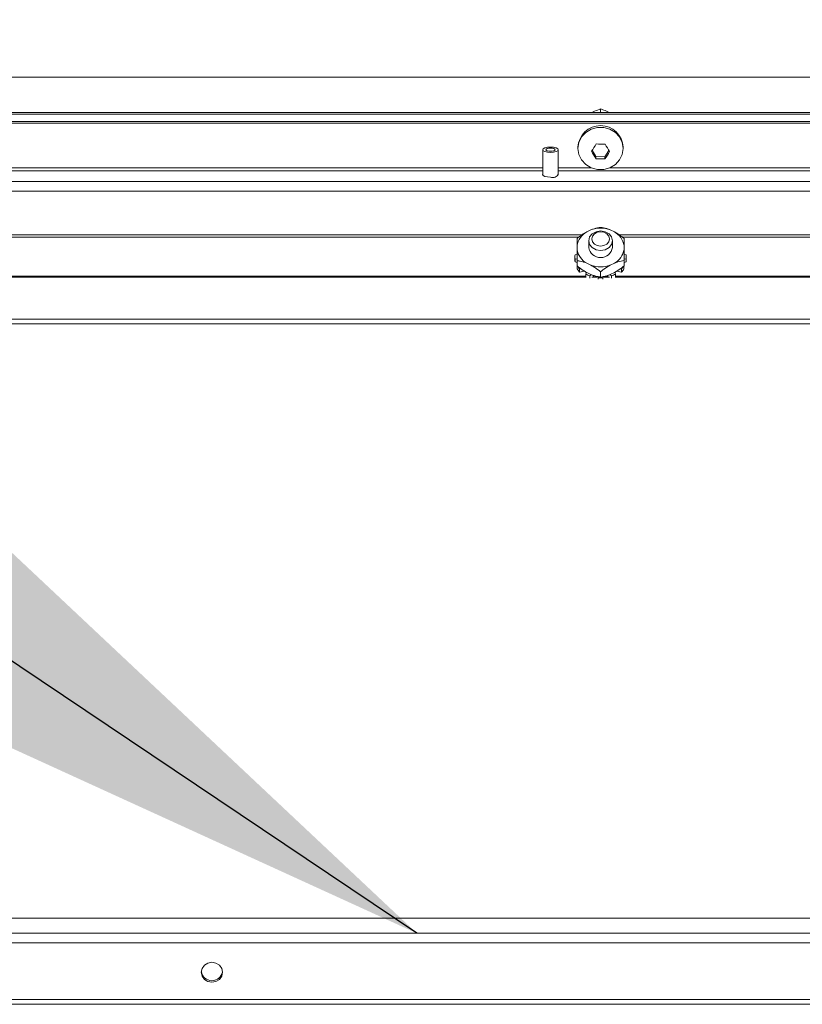
# Model space of a CAD drawing. Units: inches. Extents: x 0.3 to 10.6, y 0.4 to 8.2.
# Drawn here: x 1.6 to 1.7, y 2.8 to 3 of the extents above; entities that cross this region are included whole.
import ezdxf

# ---------------------------------------------------------------- set-up
doc = ezdxf.new("R2010")
doc.units = ezdxf.units.IN
doc.header["$MEASUREMENT"] = 0
doc.linetypes.add('SLD-Solid', pattern=[0])
doc.layers.add('TEXT', color=7, linetype='SLD-Solid')
doc.styles.get("Standard").update_dxf_attribs({"font": 'GOTHIC.TTF'})
doc.dimstyles.new('SLDDIMSTYLE0', dxfattribs={"dimtxt": 0.18, "dimasz": 0.08333333333333333, "dimexe": 0, "dimexo": 0.0625, "dimgap": 0, "dimtad": 0, "dimtih": 1, "dimtoh": 1, "dimdec": 0, "dimrnd": 1e-09, "dimzin": 0, "dimdsep": 46, "dimlunit": 5, "dimtxsty": 'Standard', "dimsah": 1, "dimcen": 0.09, "dimadec": 0, "dimazin": 0, "dimtfac": 0.08333333333333333, "dimtdec": 0, "dimtofl": 0, "dimtmove": 0, "dimatfit": 3, "dimfxl": 1, "dimfrac": 2, "dimtolj": 1, "dimtzin": 0, "dimarcsym": 0})

msp = doc.modelspace()

# ---------------------------------------------------------------- linework, layer by layer
at = {"color": 7, "linetype": 'SLD-Solid', "lineweight": 15}
for p, q in [((1.541886911225225, 2.959437440629905), (1.828449367497943, 2.959437440629905)), ((1.533449348696668, 2.955013291738051), (1.836886893360258, 2.955013291738051)), ((1.533449348696668, 2.954799527540807), (1.836886893360258, 2.954799527540807)), ((1.685168102695341, 2.955465606512872), (1.685168102695341, 2.955070564409765)), ((1.533449348696668, 2.953916311077132), (1.836886893360258, 2.953916311077132)), ((1.533449348696668, 2.953702546879887), (1.836886893360258, 2.953702546879887)), ((1.677941552843729, 2.950378385280886), (1.677941552843729, 2.947215481819017)), ((1.679894690280918, 2.947215481819017), (1.679894690280918, 2.950378385280886)), ((1.682347808608953, 2.950692614984211), (1.682347808608953, 2.950532236836913)), ((1.684586136084936, 2.949517828555444), (1.68412333476459, 2.950304686132265)), ((1.686212797293607, 2.950276453125082), (1.685713549727624, 2.949497955451686)), ((1.687988470114216, 2.950532236836913), (1.687988470114216, 2.950692614984211)), ((1.684586136084936, 2.949517828555444), (1.684586136084936, 2.949255591584828)), ((1.685713549727624, 2.949497955451686), (1.684586136084936, 2.949517828555444)), ((1.685713549727624, 2.949497955451686), (1.685713549727624, 2.94923571848107)), ((1.838449388643513, 2.946391884666614), (1.531886853413413, 2.946391884666614)), ((1.531886853413413, 2.945190331880388), (1.838449388643513, 2.945190331880388)), ((1.683960829975192, 2.940372607535151), (1.683445815924679, 2.940129070348513)), ((1.68689046279849, 2.940129070348513), (1.686375375415491, 2.940372607535151)), ((1.683683779842366, 2.939028423063284), (1.683683779842366, 2.938172559616959)), ((1.686652498880804, 2.938172559616959), (1.686652498880804, 2.939028423063284)), ((1.682244923130828, 2.937297849721682), (1.681977992881096, 2.937243363684443)), ((1.682238543204529, 2.938416170136083), (1.682238543204529, 2.937928949097835)), ((1.688358285842073, 2.937243363684443), (1.688091355592341, 2.937297849721682)), ((1.68809773551864, 2.937928949097835), (1.68809773551864, 2.938416170136083)), ((1.68196501303104, 2.937007453076369), (1.68196501303104, 2.936604197734809)), ((1.681977992881096, 2.936368287126735), (1.681977992881096, 2.936771615800781)), ((1.681977992881096, 2.936771615800781), (1.682244923130828, 2.936717056431056)), ((1.681977992881096, 2.936368287126735), (1.682238543204529, 2.936315121074248)), ((1.682238543204529, 2.936535705192707), (1.682238543204529, 2.935873292844951)), ((1.683445815924679, 2.936216048885405), (1.683960829975192, 2.935972511698767)), ((1.686375375415491, 2.935972511698767), (1.686890462798491, 2.936216048885405)), ((1.688091355592341, 2.936717056431056), (1.688358285842073, 2.936771615800781)), ((1.68809773551864, 2.936535705192707), (1.68809773551864, 2.935873292844951)), ((1.68809773551864, 2.936315121074248), (1.688358285842073, 2.936368287126735)), ((1.688358285842073, 2.936771615800781), (1.688358285842073, 2.936368287126735)), ((1.688371265692129, 2.936604197734809), (1.688371265692129, 2.937007453076369)), ((1.682261422940221, 2.935905119143958), (1.682261422940221, 2.935501863802398)), ((1.682549326281003, 2.935496583863392), (1.682704131159351, 2.935532956776543)), ((1.682549326281003, 2.935093328521833), (1.682549326281003, 2.935496583863392)), ((1.682549326281003, 2.935093328521833), (1.68315571260931, 2.935235740210014)), ((1.683399469793406, 2.935078955354539), (1.683323644002686, 2.934862331190333)), ((1.683323644002686, 2.934862331190333), (1.683323644002686, 2.934480562267227)), ((1.683445815924679, 2.935051015677301), (1.683960829975192, 2.934807405158177)), ((1.683822451573752, 2.934626420582259), (1.684013556032763, 2.93478848537674)), ((1.685168102695342, 2.935150234531116), (1.685168102695342, 2.934487748850874)), ((1.686322722690406, 2.93478848537674), (1.686513827149418, 2.934626420582259)), ((1.686375375415491, 2.934807405158177), (1.68689046279849, 2.935051015677301)), ((1.687012561387997, 2.934862331190333), (1.686936735597277, 2.935078955354539)), ((1.687012561387997, 2.934480562267227), (1.687012561387997, 2.934862331190333)), ((1.687180566113859, 2.935235740210014), (1.68778687910968, 2.935093328521833)), ((1.687641680787023, 2.935530683469471), (1.68778687910968, 2.935496583863392)), ((1.68778687910968, 2.935496583863392), (1.68778687910968, 2.935093328521833)), ((1.688074855782948, 2.935501863802398), (1.688074855782948, 2.935905119143958)), ((1.683822451573751, 2.934358830340151), (1.683822451573752, 2.934626420582259)), ((1.684243893371886, 2.934580661110877), (1.684260613178738, 2.934594814280711)), ((1.684260613178738, 2.934715299555522), (1.684260613178738, 2.934594814280711)), ((1.684813613457098, 2.934612927404801), (1.684880199354559, 2.934394249930981)), ((1.684880199354559, 2.934394249930981), (1.684880199354559, 2.934240471707441)), ((1.685456079368611, 2.934394249930981), (1.685522665266071, 2.934612927404801)), ((1.68545607936861, 2.934240471707441), (1.685456079368611, 2.934394249930981)), ((1.686075665544431, 2.934594814280711), (1.686092385351283, 2.934580661110877)), ((1.686513827149418, 2.934626420582259), (1.686513827149418, 2.934358830340151)), ((1.83563686780066, 2.929223282999766), (1.534699374256266, 2.929223282999766)), ((1.83563686780066, 2.928635963117868), (1.534699374256266, 2.928635963117868)), ((1.836886893360262, 2.854516912680797), (1.533449348696671, 2.854516912680797)), ((1.838449388643516, 2.852619727930571), (1.531886853413417, 2.852619727930571)), ((1.838449388643516, 2.851418175144345), (1.531886853413417, 2.851418175144345)), ((1.838449388643516, 2.84437048322655), (1.531886853413417, 2.84437048322655)), ((1.531886853413417, 2.843753610352718), (1.838449388643516, 2.843753610352718))]:
    msp.add_line(p, q, dxfattribs=at)
at = {"color": 8, "linetype": 'SLD-Solid', "lineweight": 15}
for p, q in [((1.677941552843729, 2.947722575961022), (1.576769708256177, 2.947722575961022)), ((1.677941552843729, 2.948123118000593), (1.592593392126298, 2.948123118000593)), ((1.683992876271657, 2.948123118000593), (1.679894690280918, 2.948123118000593)), ((1.793566570466992, 2.947722575961022), (1.679894690280918, 2.947722575961022)), ((1.777742886596871, 2.948123118000593), (1.686343402451512, 2.948123118000593)), ((1.682863775981787, 2.939763727902314), (1.593712519198046, 2.939763727902314)), ((1.776613712974515, 2.939763727902314), (1.687462456190774, 2.939763727902314)), ((1.594125307762811, 2.9394775845412), (1.682472253838017, 2.9394775845412)), ((1.687875318088025, 2.9394775845412), (1.776222264163231, 2.9394775845412)), ((1.593218111576152, 2.934466189099934), (1.683368156821803, 2.934466189099934)), ((1.683323644002686, 2.934580661110877), (1.593262624395269, 2.934580661110877)), ((1.684070755371991, 2.934466189099934), (1.684745414244941, 2.934466189099934)), ((1.684308865954651, 2.934580661110877), (1.684243893371886, 2.934580661110877)), ((1.685590864478228, 2.934466189099934), (1.686265450018692, 2.934466189099934)), ((1.686092385351283, 2.934580661110877), (1.686027412768518, 2.934580661110877)), ((1.686968121901366, 2.934466189099934), (1.777118167147017, 2.934466189099934)), ((1.7770736543279, 2.934580661110877), (1.687012561387997, 2.934580661110877))]:
    msp.add_line(p, q, dxfattribs=at)
at = {"color": 7, "linetype": 'SLD-Solid', "lineweight": 15, "flags": 128}
for points in [[(1.687988470114216, 2.950532236836913), (1.687874218100732, 2.949785638795011), (1.687540701953539, 2.949099466721729), (1.687015054692528, 2.948529379974086), (1.686339735827202, 2.948121504685896), (1.685569524724747, 2.947908987140917), (1.684766753998423, 2.947908987140917), (1.683996542895967, 2.948121504685896), (1.683321224030641, 2.948529379974086), (1.682795503437144, 2.949099466721729), (1.682462060622437, 2.949785638795011), (1.682347808608953, 2.950532236836913), (1.682462060622437, 2.951278908211302), (1.682795503437144, 2.951965080284583), (1.683321224030641, 2.952535167032226), (1.683996542895967, 2.952942968987929), (1.684766753998423, 2.953155486532908), (1.685569524724747, 2.953155486532908), (1.686339735827202, 2.952942968987929), (1.687015054692528, 2.952535167032226), (1.687540701953539, 2.951965080284583), (1.687874218100732, 2.951278908211302), (1.687988470114216, 2.950532236836913)], [(1.679894690280918, 2.950378385280886), (1.679820331139921, 2.950506203804315), (1.679608693584776, 2.950614589218905), (1.679291823911949, 2.950686968382774), (1.678918121562323, 2.950712414755482), (1.678544419212698, 2.950686968382774), (1.678227622872356, 2.950614589218905), (1.678015911984726, 2.950506203804315), (1.677941552843729, 2.950378385280886), (1.678015911984726, 2.950250640089942), (1.678227622872356, 2.950142254675353), (1.678544419212698, 2.950069875511484), (1.678918121562323, 2.950044429138776), (1.679291823911949, 2.950069875511484), (1.679608693584776, 2.950142254675353), (1.679820331139921, 2.950250640089942), (1.679894690280918, 2.950378385280886)], [(1.679504048126983, 2.950378385280886), (1.67945946197538, 2.950455091061441), (1.679332450109298, 2.950520136976691), (1.679142372305093, 2.950563549808516), (1.678918121562323, 2.950578802965643), (1.678693870819554, 2.950563549808516), (1.678503793015349, 2.950520136976691), (1.678376781149267, 2.950455091061441), (1.678332194997664, 2.950378385280886), (1.678376781149267, 2.950301752832817), (1.678503793015349, 2.950236706917567), (1.678693870819554, 2.950193294085742), (1.678918121562323, 2.950178040928614), (1.679142372305093, 2.950193294085742), (1.679332450109298, 2.950236706917567), (1.67945946197538, 2.950301752832817), (1.679504048126983, 2.950378385280886)], [(1.678918121562323, 2.94695170486619), (1.678533932667173, 2.946977811231274), (1.678208263096002, 2.947052243704757), (1.67799061227699, 2.94716363575128), (1.67791419982638, 2.947295047566533), (1.677941552843729, 2.947374613314049)], [(1.686652498880804, 2.939028423063284), (1.686539493519585, 2.938563128438408), (1.686217710570182, 2.938168672995191), (1.685736209465857, 2.937905042707337), (1.685168102695342, 2.937812497109765), (1.684600069257312, 2.937905042707337), (1.684118494820501, 2.938168672995191), (1.683796711871099, 2.938563128438408), (1.683683779842366, 2.939028423063284), (1.683796711871099, 2.939493791020647), (1.684118494820501, 2.939888246463865), (1.684600069257312, 2.940151803419232), (1.685168102695342, 2.940244349016804), (1.685736209465857, 2.940151803419232), (1.686217710570182, 2.939888246463865), (1.686539493519585, 2.939493791020647), (1.686652498880804, 2.939028423063284)], [(1.686269703302891, 2.939248053859424), (1.686185810938689, 2.939593303204408), (1.685947040363654, 2.939886046489279), (1.685589691158449, 2.940081697562434), (1.685168102695342, 2.940150336769508), (1.684746587564721, 2.940081697562434), (1.684389238359516, 2.939886046489279), (1.684150394451994, 2.939593303204408), (1.684066575420279, 2.939248053859424), (1.684150394451994, 2.938902731181955), (1.684389238359516, 2.938609987897083), (1.684746587564721, 2.938414336823928), (1.685168102695342, 2.938345697616854), (1.685589691158449, 2.938414336823928), (1.685947040363654, 2.938609987897083), (1.686185810938689, 2.938902731181955), (1.686269703302891, 2.939248053859424)], [(1.636678756181747, 2.846503138589933), (1.637185483661321, 2.846597810829604), (1.63761513869791, 2.846867601046298), (1.637902162048858, 2.847271296382775), (1.63800299421737, 2.847747444215608), (1.637902162048858, 2.848223665380927), (1.63761513869791, 2.848627360717404), (1.637185483661321, 2.848897150934098), (1.636678756181747, 2.848991823173769), (1.636172028702173, 2.848897150934098), (1.635742373665584, 2.848627360717404), (1.635455350314636, 2.848223665380927), (1.635354518146124, 2.847747444215608), (1.635455350314636, 2.847271296382775), (1.635742373665584, 2.846867601046298), (1.636172028702173, 2.846597810829604), (1.636678756181747, 2.846503138589933)]]:
    msp.add_lwpolyline(points, dxfattribs=at)
at = {"color": 7, "linetype": 'SLD-Solid', "lineweight": 15}
for centre, radius, start, end in [((1.685168139361584, 2.950558756882485), 0.002823505541988222, 2.717324272298508, 177.2826757277015), ((1.669052613837127, 2.960435627522255), 0.01815924571974561, 325.6259018670072, 329.0282132896289), ((1.685373780214142, 2.961748219254274), 0.01068405966898884, 265.9689868344469, 272.0187495624724), ((1.702514362915432, 2.960306112166919), 0.01913975563220903, 208.8501397098593, 212.071446338479), ((1.700841116049789, 2.959439643117955), 0.01918174338497875, 208.8536662649345, 212.06791978342), ((1.670709809495775, 2.959497608942669), 0.01817742052081838, 325.629609610101, 329.0287128720202), ((1.685338450262678, 2.959945468675877), 0.01071631694397761, 265.9743713883614, 272.0059137209399), ((1.679206719163634, 2.947624270336193), 0.0007318694466382661, 246.7758462552495, 340.0547318340251), ((1.684578917157526, 2.938048546648999), 0.002369070971524619, 118.5737312314382, 171.0729832096897), ((1.685168102695342, 2.937051255388631), 0.003533962011964029, 70.02438535290474, 109.9756146471054), ((1.685757178386213, 2.938048417541929), 0.00236927196848762, 8.929413749229376, 61.42387180960986), ((1.684112045587975, 2.937007489742612), 0.00214704854909595, 173.6927765460848, 186.3072234539278), ((1.684578917157527, 2.938296572584919), 0.002369070971525785, 188.9270167903175, 241.4262687685441), ((1.685168139361584, 2.938412388913297), 0.001503609415266652, 189.1780143849448, 350.8219856150596), ((1.685757178386213, 2.938296701691989), 0.002369271968487401, 298.576128190391, 351.0705862507706), ((1.686224233135194, 2.937007489742612), 0.00214704854909595, 353.6927765460738, 6.307223453915206), ((1.684099240620329, 2.936603310993586), 0.002134227773503451, 179.9761944195123, 186.3223061350534), ((1.686215615201517, 2.936604489686012), 0.0021556505103822, 353.7092593173352, 359.992240128102), ((1.68448328255303, 2.936761941267471), 0.002554301344206861, 209.5587600271327, 220.7875445255055), ((1.684486970484042, 2.93716859099442), 0.00255931102130583, 212.2969134003554, 220.7911455473583), ((1.685036217004642, 2.937838089597867), 0.003433372159705113, 240.0792254787318, 249.2972394272543), ((1.685168102695342, 2.939293863845286), 0.003533962011963954, 250.0243853528988, 289.9756146470995), ((1.685302816193262, 2.937831734074391), 0.003426453285654287, 290.6972456902143, 299.9328014045725), ((1.685817546444172, 2.937192656998614), 0.002599025822775961, 319.2635684286235, 327.4237908444047), ((1.685854288863658, 2.9367613771878), 0.002552898629216368, 319.2020130199726, 330.437939860013), ((1.685153154680744, 2.937545583424036), 0.003082802113338135, 253.1706110389374, 262.0653627734258), ((1.685168139361585, 2.938304494527924), 0.003920831832093935, 265.7884925240519, 274.2115074759529), ((1.685182169436972, 2.937549931726982), 0.003087240582672023, 277.9410439819904, 286.8229822056757), ((1.636678756181747, 2.848034656520741), 0.001331586865547625, 187.7816063399352, 352.2183936600652)]:
    msp.add_arc(centre, radius, start, end, dxfattribs=at)
for points, knots in [([(1.685168102695341, 2.955465606512872), (1.68491871908636, 2.95537635514699), (1.684566665936404, 2.955250359598907), (1.684184825194235, 2.95506681809365), (1.68407346867398, 2.955013291738051)], [0, 0, 0, 0, 0.7083692022444565, 1, 1, 1, 1]), ([(1.686256283457918, 2.955013291738051), (1.686021301099868, 2.955122808424551), (1.68564360545873, 2.955298838554925), (1.685298501228728, 2.955419873241046), (1.685168102695341, 2.955465606512872)], [0, 0, 0, 0, 0.6221473918573953, 1, 1, 1, 1]), ([(1.682238543204529, 2.939306793180863), (1.68248837635277, 2.939501116216432), (1.682876009351977, 2.939802621527571), (1.683296378635456, 2.940043455985309), (1.683445815924679, 2.940129070348513)], [0, 0, 0, 0, 0.6445094941643744, 1, 1, 1, 1]), ([(1.683960829975192, 2.940372607535151), (1.684236528273674, 2.940468233182721), (1.684655019629256, 2.940613386443008), (1.685037572258548, 2.940672197108462), (1.685168102695341, 2.940692263842454)], [0, 0, 0, 0, 0.6587909040523284, 1, 1, 1, 1]), ([(1.685168102695341, 2.940692263842454), (1.68541796761642, 2.940650272190839), (1.685805626717406, 2.940585123206164), (1.686225965263417, 2.940428337366269), (1.686375375415491, 2.940372607535151)], [0, 0, 0, 0, 0.6445480589595194, 1, 1, 1, 1]), ([(1.68689046279849, 2.940129070348513), (1.687166175972627, 2.939963863149803), (1.687584715780017, 2.939713074302502), (1.687967209579155, 2.939410161962031), (1.68809773551864, 2.939306793180863)], [0, 0, 0, 0, 0.6587501816272545, 1, 1, 1, 1]), ([(1.682238543204529, 2.938416170136083), (1.682238543204529, 2.938541137505009), (1.682238543204529, 2.938896935605619), (1.682238543204529, 2.939145519614391), (1.682238543204529, 2.939306793180863)], [0, 0, 0, 0, 0.3512311299950373, 1, 1, 1, 1]), ([(1.68809773551864, 2.939306793180863), (1.68809773551864, 2.939280384921155), (1.68809773551864, 2.939061471562687), (1.688097735518641, 2.938767741240859), (1.68809773551864, 2.938442539765256), (1.68809773551864, 2.938416170136083)], [0, 0, 0, 0, 0.1119466205186206, 0.9279903688617909, 1, 1, 1, 1]), ([(1.682238543204529, 2.936535705192707), (1.682238543204529, 2.936589660471708), (1.68223854320453, 2.937036993022119), (1.682238543204528, 2.937517490322899), (1.682238543204529, 2.937898079499122), (1.682238543204529, 2.937928949097835)], [0, 0, 0, 0, 0.1119274563932899, 0.9279684111856058, 1, 1, 1, 1]), ([(1.68809773551864, 2.937928949097835), (1.68809773551864, 2.937774591887714), (1.68809773551864, 2.937335109905076), (1.68809773551864, 2.936850262137066), (1.68809773551864, 2.936535705192707)], [0, 0, 0, 0, 0.3512253430606392, 1, 1, 1, 1]), ([(1.683445815924679, 2.936216048885405), (1.683170097346615, 2.936311677157817), (1.682751539934126, 2.936456846636577), (1.682369067509462, 2.936515640818739), (1.682238543204529, 2.936535705192707)], [0, 0, 0, 0, 0.6587353845274934, 1, 1, 1, 1]), ([(1.68809773551864, 2.936535705192707), (1.687847870597561, 2.936493713541092), (1.687460211496576, 2.936428564556418), (1.687039872950564, 2.936271778716523), (1.686890462798491, 2.936216048885405)], [0, 0, 0, 0, 0.6445480589595194, 1, 1, 1, 1]), ([(1.682238543204529, 2.935873292844951), (1.682488379644515, 2.935678967996533), (1.682876022899264, 2.935377455868343), (1.683296379533929, 2.935136629297982), (1.683445815924679, 2.935051015677301)], [0, 0, 0, 0, 0.6445009346213347, 1, 1, 1, 1]), ([(1.685168102695342, 2.935150234531116), (1.684918269547101, 2.935344557566685), (1.684530636547894, 2.935646062877825), (1.684110267264414, 2.935886897335563), (1.683960829975192, 2.935972511698767)], [0, 0, 0, 0, 0.6445094941643744, 1, 1, 1, 1]), ([(1.683960829975192, 2.934807405158177), (1.684236551852176, 2.934711824494043), (1.684655120013015, 2.934566725297578), (1.685037579388461, 2.934507843616925), (1.685168102695342, 2.934487748850874)], [0, 0, 0, 0, 0.6587263504031144, 1, 1, 1, 1]), ([(1.686375375415491, 2.935972511698767), (1.686099695522982, 2.935807292459597), (1.685681180572189, 2.935556469952661), (1.685298654948408, 2.93525360080737), (1.685168102695342, 2.935150234531116)], [0, 0, 0, 0, 0.65870978321455, 1, 1, 1, 1]), ([(1.685168102695341, 2.934487748850874), (1.68541796761642, 2.934529740502489), (1.685805626717406, 2.934594889487164), (1.686225965263417, 2.934751675327059), (1.686375375415491, 2.934807405158177)], [0, 0, 0, 0, 0.6445480589595194, 1, 1, 1, 1]), ([(1.68689046279849, 2.935051015677301), (1.687166184903213, 2.935216182129965), (1.687584753806082, 2.935466918431838), (1.687967212280664, 2.93576989480379), (1.68809773551864, 2.935873292844951)], [0, 0, 0, 0, 0.6587257267129564, 1, 1, 1, 1])]:
    msp.add_open_spline(points, degree=3, knots=knots, dxfattribs=at)

# ---------------------------------------------------------------- leaders
at = {"layer": 'TEXT'}
msp.add_leader([(1.662233222539027, 2.852619759505679), (1.069285373419232, 3.251014077785737), (0.9442853734192317, 3.251014077785737)], dimstyle='SLDDIMSTYLE0', dxfattribs=at)

doc.saveas('drawing.dxf')
